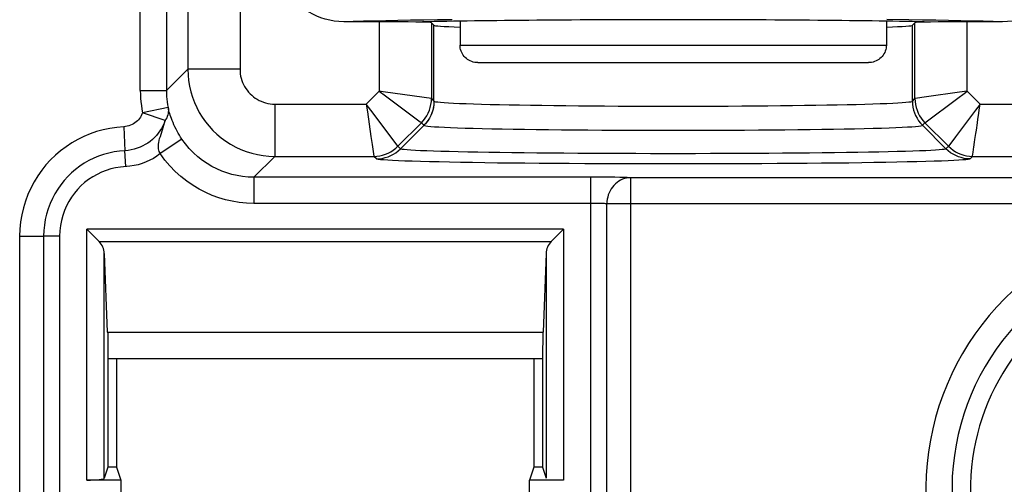
# Model space of a CAD drawing. Units: millimetres. Extents: x 19.8 to 102.5, y 20.3 to 103.
# Drawn here: x 32.6 to 44, y 32.3 to 37.6 of the extents above; entities that cross this region are included whole.
import ezdxf

# ---------------------------------------------------------------- set-up
doc = ezdxf.new("R2010")
doc.units = ezdxf.units.MM
doc.header["$LTSCALE"] = 16.335
for name, color, linetype in [('ASSI', 7, 'CONTINUOUS'), ('DRAFT', 7, 'CONTINUOUS'), ('RACCORDO', 7, 'CONTINUOUS')]:
    doc.layers.add(name, color=color, linetype=linetype)

msp = doc.modelspace()

# ---------------------------------------------------------------- linework, layer by layer
at = {"layer": 'ASSI', "color": 250, "linetype": 'CONTINUOUS'}
for p, q in [((34.573, 44.862), (34.573, 37.041)), ((35.173, 44.572), (35.173, 37.041)), ((34.027, 36.796), (34.027, 38.91)), ((34.327, 38.589), (34.327, 36.796)), ((36.773, 37.586), (36.773, 36.79)), ((37.373, 37.576), (37.373, 36.704)), ((42.86, 37.608), (42.607, 37.611)), ((43.019, 37.606), (42.86, 37.608)), ((42.931, 36.704), (42.931, 37.576)), ((43.531, 36.79), (43.531, 37.586)), ((34.327, 36.796), (34.573, 37.041)), ((35.173, 37.041), (34.573, 37.041)), ((34.027, 36.796), (34.327, 36.796)), ((36.624, 36.641), (36.773, 36.79)), ((36.818, 36.783), (36.773, 36.79)), ((37.179, 36.732), (36.818, 36.783)), ((43.531, 36.79), (43.68, 36.641)), ((37.373, 36.704), (37.179, 36.732)), ((37.373, 36.704), (37.402, 36.675)), ((37.402, 36.675), (37.402, 36.675)), ((42.902, 36.675), (42.931, 36.704)), ((42.933, 36.704), (42.931, 36.704)), ((43.065, 36.723), (42.933, 36.704)), ((43.046, 36.427), (43.424, 36.71)), ((34.346, 36.601), (34.052, 36.542)), ((35.573, 36.641), (35.573, 36.041)), ((35.573, 36.641), (36.624, 36.641)), ((37.395, 36.598), (37.389, 36.573)), ((37.399, 36.623), (37.394, 36.598)), ((43.68, 36.641), (47.124, 36.641)), ((34.312, 36.452), (34.052, 36.542)), ((36.988, 36.156), (36.704, 36.535)), ((37.35, 36.479), (37.336, 36.457)), ((37.362, 36.501), (37.35, 36.479)), ((37.381, 36.549), (37.372, 36.525)), ((33.836, 36.381), (33.85, 36.106)), ((36.988, 36.156), (37.258, 36.427)), ((37.017, 36.127), (37.287, 36.397)), ((37.258, 36.427), (37.287, 36.398)), ((37.287, 36.398), (37.287, 36.397)), ((43.017, 36.398), (43.046, 36.427)), ((43.287, 36.127), (43.017, 36.398)), ((43.046, 36.427), (43.316, 36.156)), ((43.455, 36.342), (43.398, 36.265)), ((43.631, 36.305), (43.637, 36.343)), ((34.505, 36.24), (34.256, 36.072)), ((36.678, 36.269), (36.691, 36.175)), ((33.859, 35.923), (33.85, 36.106)), ((36.691, 36.175), (36.71, 36.044)), ((37.017, 36.127), (36.988, 36.156)), ((43.316, 36.156), (43.287, 36.127)), ((35.332, 35.801), (35.573, 36.041)), ((35.573, 36.041), (36.711, 36.041)), ((36.71, 36.044), (36.711, 36.041)), ((36.74, 36.012), (36.711, 36.041)), ((43.593, 36.041), (43.565, 36.012)), ((43.593, 36.041), (43.594, 36.044)), ((43.593, 36.041), (47.211, 36.041)), ((35.332, 35.801), (35.332, 35.501)), ((39.284, 35.801), (35.332, 35.801)), ((39.206, 31.167), (39.206, 35.801)), ((39.387, 35.8), (39.284, 35.801)), ((39.48, 35.8), (39.387, 35.8)), ((39.54, 35.799), (39.48, 35.8)), ((45.107, 35.796), (39.664, 35.796)), ((39.664, 31.167), (39.664, 35.796)), ((39.222, 35.501), (35.332, 35.501)), ((39.252, 35.501), (39.222, 35.501)), ((39.278, 35.5), (39.252, 35.501)), ((45.407, 35.496), (39.389, 35.496)), ((39.389, 31.167), (39.389, 35.496)), ((33.413, 32.323), (33.413, 35.203)), ((38.891, 35.203), (33.413, 35.203)), ((38.891, 35.203), (38.891, 32.323)), ((32.64, 35.124), (32.64, 31.167)), ((32.64, 35.124), (32.915, 35.124)), ((32.915, 35.124), (32.915, 31.167)), ((33.099, 35.124), (32.915, 35.124)), ((33.099, 35.124), (33.099, 31.167)), ((33.555, 35.062), (38.749, 35.062)), ((33.613, 32.344), (33.613, 34.927)), ((38.691, 34.927), (38.691, 32.344))]:
    msp.add_line(p, q, dxfattribs=at)
at = {"layer": 'ASSI', "color": 7, "linetype": 'CONTINUOUS'}
for p, q in [((36.773, 37.586), (36.365, 37.586)), ((37.373, 37.576), (37.402, 37.547)), ((42.931, 37.576), (42.902, 37.547)), ((43.939, 37.586), (43.531, 37.586)), ((37.402, 36.675), (37.402, 37.547)), ((42.902, 36.675), (42.902, 37.547)), ((33.432, 35.184), (33.413, 35.203)), ((38.872, 35.184), (38.891, 35.203)), ((33.543, 35.074), (33.432, 35.184)), ((38.761, 35.074), (38.872, 35.184)), ((33.555, 35.062), (33.543, 35.074)), ((38.749, 35.062), (38.761, 35.074)), ((33.613, 34.927), (33.645, 34.02)), ((38.691, 34.927), (38.659, 34.02)), ((33.645, 34.02), (38.659, 34.02)), ((33.653, 34.02), (33.655, 33.72)), ((38.652, 34.02), (38.649, 33.72)), ((33.655, 33.72), (33.655, 32.47)), ((33.655, 33.72), (38.649, 33.72)), ((33.753, 33.72), (33.753, 32.47)), ((38.551, 33.72), (38.551, 32.47)), ((38.649, 33.72), (38.649, 32.47)), ((33.655, 32.47), (33.613, 32.344)), ((33.753, 32.47), (33.655, 32.47)), ((33.753, 32.47), (33.802, 32.323)), ((38.551, 32.47), (38.502, 32.323)), ((38.649, 32.47), (38.551, 32.47)), ((38.649, 32.47), (38.691, 32.344)), ((33.802, 32.323), (33.413, 32.323)), ((33.802, 32.323), (33.802, 31.277)), ((38.891, 32.323), (38.502, 32.323)), ((38.502, 31.277), (38.502, 32.323))]:
    msp.add_line(p, q, dxfattribs=at)
for points in [[(36.365, 37.586), (36.31, 37.588), (36.256, 37.594), (36.204, 37.603), (36.152, 37.615), (36.102, 37.632), (36.055, 37.651), (36.01, 37.673), (35.967, 37.697), (35.927, 37.725), (35.89, 37.754), (35.856, 37.785), (35.825, 37.819), (35.796, 37.855), (35.77, 37.893), (35.748, 37.933), (35.729, 37.973), (35.714, 38.015), (35.702, 38.057), (35.693, 38.098), (35.688, 38.14), (35.687, 38.182)], [(44.617, 38.182), (44.616, 38.14), (44.611, 38.098), (44.602, 38.057), (44.591, 38.015), (44.575, 37.973), (44.556, 37.933), (44.534, 37.893), (44.508, 37.855), (44.479, 37.819), (44.448, 37.785), (44.414, 37.754), (44.377, 37.725), (44.337, 37.697), (44.294, 37.673), (44.249, 37.651), (44.202, 37.632), (44.152, 37.615), (44.101, 37.603), (44.048, 37.594), (43.994, 37.588), (43.939, 37.586)]]:
    msp.add_lwpolyline(points, dxfattribs=at)
at = {"layer": 'ASSI', "color": 250, "linetype": 'CONTINUOUS'}
for points in [[(37.285, 37.606), (37.133, 37.603), (36.987, 37.601), (36.848, 37.598), (36.716, 37.595), (36.591, 37.592), (36.474, 37.589), (36.365, 37.586)], [(37.61, 37.61), (37.444, 37.608), (37.285, 37.606)], [(43.939, 37.586), (43.83, 37.589), (43.714, 37.592), (43.59, 37.595), (43.458, 37.598), (43.318, 37.601), (43.172, 37.603), (43.019, 37.606)], [(34.573, 37.041), (34.575, 36.975), (34.581, 36.91), (34.592, 36.846), (34.607, 36.782), (34.626, 36.721), (34.648, 36.66), (34.675, 36.601), (34.705, 36.544), (34.739, 36.489), (34.777, 36.436), (34.817, 36.386), (34.861, 36.339), (34.908, 36.294), (34.958, 36.253), (35.01, 36.215), (35.065, 36.18), (35.123, 36.148), (35.182, 36.121), (35.244, 36.097), (35.308, 36.077), (35.372, 36.061), (35.438, 36.05), (35.505, 36.044), (35.573, 36.041)], [(35.173, 37.041), (35.174, 37.015), (35.176, 36.988), (35.18, 36.963), (35.186, 36.938), (35.194, 36.913), (35.203, 36.889), (35.213, 36.865), (35.226, 36.842), (35.239, 36.82), (35.254, 36.799), (35.271, 36.779), (35.288, 36.76), (35.307, 36.742), (35.327, 36.726), (35.348, 36.71), (35.37, 36.697), (35.393, 36.684), (35.416, 36.673), (35.441, 36.663), (35.467, 36.655), (35.493, 36.649), (35.519, 36.645), (35.546, 36.642), (35.573, 36.641)], [(34.027, 36.796), (34.028, 36.752), (34.03, 36.71), (34.034, 36.667), (34.039, 36.625), (34.045, 36.584), (34.052, 36.542)], [(34.327, 36.796), (34.328, 36.763), (34.329, 36.73), (34.332, 36.697), (34.336, 36.665), (34.341, 36.633), (34.346, 36.601)], [(36.773, 36.79), (36.845, 36.736), (37.244, 36.437)], [(43.531, 36.79), (43.442, 36.777), (43.065, 36.723)], [(43.424, 36.71), (43.495, 36.763), (43.531, 36.79)], [(37.258, 36.427), (37.281, 36.452), (37.302, 36.479), (37.32, 36.508), (37.336, 36.538), (37.349, 36.57), (37.36, 36.602), (37.367, 36.636), (37.372, 36.67), (37.373, 36.704)], [(37.402, 36.675), (37.401, 36.649), (37.399, 36.623)], [(37.402, 36.675), (37.407, 36.671), (37.421, 36.668), (37.445, 36.665), (37.477, 36.662), (37.519, 36.658), (37.569, 36.655), (37.628, 36.652), (37.696, 36.649), (37.772, 36.646), (37.856, 36.643), (37.948, 36.641), (38.047, 36.638), (38.154, 36.636), (38.267, 36.633), (38.386, 36.631), (38.512, 36.629), (38.643, 36.627), (38.779, 36.625), (38.919, 36.624), (39.064, 36.622), (39.213, 36.621), (39.364, 36.62), (39.519, 36.619), (39.675, 36.619), (39.833, 36.618), (39.992, 36.618), (40.152, 36.618), (40.312, 36.618), (40.471, 36.618), (40.629, 36.619), (40.785, 36.619), (40.94, 36.62), (41.091, 36.621), (41.24, 36.622), (41.385, 36.624), (41.525, 36.625), (41.662, 36.627), (41.792, 36.629), (41.918, 36.631), (42.037, 36.633), (42.15, 36.636), (42.257, 36.638), (42.356, 36.641), (42.448, 36.643), (42.532, 36.646), (42.608, 36.649), (42.676, 36.652), (42.735, 36.655), (42.785, 36.658), (42.827, 36.662), (42.859, 36.665), (42.883, 36.668), (42.897, 36.671), (42.902, 36.675)], [(42.902, 36.675), (42.904, 36.641), (42.908, 36.607), (42.915, 36.573), (42.926, 36.541), (42.939, 36.509), (42.955, 36.479), (42.973, 36.45), (42.994, 36.423), (43.017, 36.398)], [(42.931, 36.704), (42.933, 36.67), (42.937, 36.636), (42.944, 36.602), (42.955, 36.57), (42.968, 36.538), (42.984, 36.508), (43.002, 36.479), (43.023, 36.452), (43.046, 36.427)], [(34.346, 36.601), (34.349, 36.584), (34.349, 36.568), (34.348, 36.551), (34.346, 36.534), (34.342, 36.517), (34.337, 36.5), (34.33, 36.484), (34.322, 36.468), (34.312, 36.452)], [(34.505, 36.24), (34.49, 36.262), (34.476, 36.284), (34.463, 36.307), (34.45, 36.33), (34.437, 36.354), (34.425, 36.379), (34.413, 36.403), (34.403, 36.428), (34.393, 36.452), (34.384, 36.474), (34.377, 36.495), (34.37, 36.515), (34.365, 36.533), (34.36, 36.549), (34.356, 36.564), (34.352, 36.578), (34.349, 36.59), (34.346, 36.601)], [(36.704, 36.535), (36.651, 36.605), (36.624, 36.641)], [(36.624, 36.641), (36.637, 36.553), (36.678, 36.269)], [(37.389, 36.573), (37.381, 36.549), (37.372, 36.525)], [(43.68, 36.641), (43.626, 36.57), (43.455, 36.342)], [(43.661, 36.509), (43.673, 36.597), (43.68, 36.641)], [(34.052, 36.542), (34.045, 36.525), (34.037, 36.508), (34.028, 36.492), (34.017, 36.477), (34.005, 36.462), (33.993, 36.449), (33.979, 36.436), (33.964, 36.425), (33.948, 36.415), (33.932, 36.406), (33.914, 36.398), (33.896, 36.391), (33.877, 36.386), (33.857, 36.383), (33.836, 36.381)], [(34.312, 36.452), (34.3, 36.421), (34.286, 36.391), (34.27, 36.362), (34.253, 36.333), (34.233, 36.306), (34.212, 36.281), (34.189, 36.257), (34.165, 36.234), (34.14, 36.213), (34.113, 36.193), (34.084, 36.176), (34.055, 36.16), (34.024, 36.146), (33.992, 36.133), (33.958, 36.123), (33.923, 36.115), (33.887, 36.109), (33.85, 36.106)], [(34.282, 36.347), (34.291, 36.374), (34.298, 36.4), (34.305, 36.426), (34.312, 36.452)], [(37.336, 36.457), (37.321, 36.436), (37.305, 36.416), (37.287, 36.398)], [(37.372, 36.525), (37.362, 36.501), (37.349, 36.479)], [(43.637, 36.343), (43.648, 36.424), (43.654, 36.466), (43.661, 36.509)], [(33.836, 36.381), (33.755, 36.374), (33.676, 36.362), (33.599, 36.346), (33.523, 36.325), (33.449, 36.299), (33.377, 36.269), (33.307, 36.234), (33.239, 36.195), (33.173, 36.152), (33.111, 36.105), (33.051, 36.054), (32.995, 35.999), (32.942, 35.942), (32.893, 35.881), (32.848, 35.817), (32.806, 35.749), (32.769, 35.677), (32.735, 35.604), (32.707, 35.527), (32.683, 35.448), (32.664, 35.368), (32.651, 35.288), (32.643, 35.206), (32.64, 35.124)], [(34.256, 36.072), (34.25, 36.084), (34.245, 36.097), (34.241, 36.111), (34.237, 36.126), (34.235, 36.143), (34.235, 36.16), (34.236, 36.18), (34.239, 36.201), (34.243, 36.222), (34.249, 36.246), (34.257, 36.27), (34.265, 36.295), (34.282, 36.347)], [(37.244, 36.437), (37.251, 36.432), (37.258, 36.427)], [(37.287, 36.398), (37.292, 36.394), (37.307, 36.391), (37.331, 36.388), (37.365, 36.384), (37.408, 36.381), (37.46, 36.378), (37.522, 36.375), (37.592, 36.372), (37.671, 36.369), (37.759, 36.366), (37.854, 36.363), (37.958, 36.361), (38.069, 36.358), (38.186, 36.356), (38.311, 36.354), (38.442, 36.352), (38.578, 36.35), (38.72, 36.348), (38.867, 36.346), (39.018, 36.345), (39.172, 36.344), (39.331, 36.343), (39.491, 36.342), (39.655, 36.341), (39.819, 36.341), (39.985, 36.34), (40.152, 36.34), (40.318, 36.34), (40.484, 36.341), (40.649, 36.341), (40.812, 36.342), (40.973, 36.343), (41.131, 36.344), (41.286, 36.345), (41.437, 36.346), (41.584, 36.348), (41.726, 36.35), (41.862, 36.352), (41.993, 36.354), (42.117, 36.356), (42.235, 36.358), (42.346, 36.361), (42.449, 36.363), (42.545, 36.366), (42.633, 36.369), (42.712, 36.372), (42.782, 36.375), (42.844, 36.378), (42.896, 36.381), (42.939, 36.384), (42.973, 36.388), (42.997, 36.391), (43.012, 36.394), (43.017, 36.398)], [(35.332, 35.801), (35.267, 35.803), (35.203, 35.809), (35.141, 35.819), (35.08, 35.833), (35.021, 35.851), (34.963, 35.872), (34.906, 35.897), (34.849, 35.925), (34.794, 35.958), (34.74, 35.995), (34.687, 36.037), (34.637, 36.082), (34.59, 36.131), (34.546, 36.184), (34.505, 36.24)], [(43.398, 36.265), (43.322, 36.163), (43.316, 36.156)], [(43.609, 36.148), (43.617, 36.204), (43.621, 36.236), (43.631, 36.305)], [(33.85, 36.106), (33.787, 36.101), (33.725, 36.092), (33.665, 36.079), (33.605, 36.062), (33.547, 36.042), (33.491, 36.019), (33.436, 35.992), (33.383, 35.961), (33.332, 35.927), (33.283, 35.891), (33.236, 35.851), (33.192, 35.808), (33.151, 35.763), (33.113, 35.715), (33.078, 35.665), (33.045, 35.612), (33.016, 35.557), (32.99, 35.499), (32.967, 35.439), (32.949, 35.378), (32.934, 35.315), (32.924, 35.252), (32.917, 35.188), (32.915, 35.124)], [(36.711, 36.041), (36.745, 36.043), (36.779, 36.047), (36.812, 36.055), (36.845, 36.065), (36.876, 36.078), (36.907, 36.094), (36.935, 36.112), (36.963, 36.133), (36.988, 36.156)], [(36.74, 36.012), (36.774, 36.014), (36.808, 36.018), (36.841, 36.026), (36.874, 36.036), (36.905, 36.049), (36.936, 36.065), (36.964, 36.083), (36.992, 36.104), (37.017, 36.127)], [(43.287, 36.127), (43.282, 36.124), (43.268, 36.121), (43.244, 36.118), (43.21, 36.115), (43.167, 36.112), (43.115, 36.109), (43.055, 36.106), (42.985, 36.103), (42.907, 36.1), (42.821, 36.098), (42.726, 36.095), (42.623, 36.093), (42.514, 36.09), (42.397, 36.088), (42.273, 36.086), (42.143, 36.084), (42.006, 36.082), (41.864, 36.08), (41.717, 36.079), (41.566, 36.077), (41.41, 36.076), (41.25, 36.075), (41.086, 36.074), (40.92, 36.073), (40.752, 36.072), (40.582, 36.072), (40.41, 36.071), (40.238, 36.071), (40.066, 36.071), (39.893, 36.071), (39.722, 36.072), (39.552, 36.072), (39.383, 36.073), (39.217, 36.074), (39.054, 36.075), (38.894, 36.076), (38.738, 36.077), (38.586, 36.079), (38.439, 36.08), (38.298, 36.082), (38.161, 36.084), (38.031, 36.086), (37.907, 36.088), (37.79, 36.09), (37.68, 36.093), (37.578, 36.095), (37.483, 36.098), (37.397, 36.1), (37.319, 36.103), (37.249, 36.106), (37.189, 36.109), (37.137, 36.112), (37.094, 36.115), (37.06, 36.118), (37.036, 36.121), (37.022, 36.124), (37.017, 36.127)], [(43.564, 36.012), (43.53, 36.014), (43.496, 36.018), (43.463, 36.026), (43.43, 36.036), (43.399, 36.049), (43.369, 36.065), (43.34, 36.083), (43.313, 36.104), (43.287, 36.127)], [(43.316, 36.156), (43.342, 36.133), (43.369, 36.112), (43.398, 36.094), (43.428, 36.078), (43.459, 36.065), (43.492, 36.055), (43.525, 36.047), (43.559, 36.043), (43.593, 36.041)], [(43.6, 36.085), (43.605, 36.124), (43.609, 36.148)], [(34.256, 36.072), (34.218, 36.043), (34.178, 36.018), (34.137, 35.996), (34.093, 35.976), (34.049, 35.959), (34.003, 35.945), (33.956, 35.935), (33.908, 35.927), (33.8, 35.918)], [(35.332, 35.501), (35.247, 35.504), (35.164, 35.512), (35.083, 35.525), (35.005, 35.543), (34.928, 35.565), (34.852, 35.593), (34.778, 35.625), (34.704, 35.663), (34.633, 35.705), (34.562, 35.754), (34.494, 35.808), (34.429, 35.867), (34.368, 35.93), (34.31, 35.998), (34.256, 36.072)], [(43.565, 36.012), (43.559, 36.009), (43.543, 36.006), (43.517, 36.002), (43.48, 35.999), (43.434, 35.996), (43.378, 35.993), (43.311, 35.99), (43.236, 35.987), (43.151, 35.984), (43.057, 35.981), (42.953, 35.978), (42.842, 35.976), (42.723, 35.973), (42.595, 35.971), (42.46, 35.969), (42.319, 35.966), (42.17, 35.964), (42.016, 35.962), (41.856, 35.961), (41.69, 35.959), (41.521, 35.958), (41.347, 35.957), (41.169, 35.956), (40.988, 35.955), (40.805, 35.954), (40.62, 35.953), (40.433, 35.953), (40.246, 35.953), (40.058, 35.953), (39.871, 35.953), (39.684, 35.953), (39.499, 35.954), (39.315, 35.955), (39.135, 35.956), (38.957, 35.957), (38.783, 35.958), (38.613, 35.959), (38.448, 35.961), (38.288, 35.962), (38.134, 35.964), (37.985, 35.966), (37.844, 35.969), (37.709, 35.971), (37.581, 35.973), (37.462, 35.976), (37.35, 35.978), (37.247, 35.981), (37.153, 35.984), (37.068, 35.987), (36.993, 35.99), (36.927, 35.993), (36.87, 35.996), (36.823, 35.999), (36.787, 36.002), (36.761, 36.006), (36.745, 36.009), (36.74, 36.012)], [(43.594, 36.044), (43.598, 36.07), (43.6, 36.085)], [(33.8, 35.918), (33.743, 35.908), (33.687, 35.896), (33.633, 35.879), (33.58, 35.858), (33.529, 35.834), (33.48, 35.806), (33.432, 35.774), (33.387, 35.739), (33.345, 35.702), (33.306, 35.661), (33.269, 35.618), (33.236, 35.572), (33.205, 35.523), (33.178, 35.472), (33.155, 35.419), (33.135, 35.362), (33.119, 35.305), (33.108, 35.246), (33.101, 35.186), (33.099, 35.124)], [(39.664, 35.796), (39.64, 35.794), (39.616, 35.791), (39.593, 35.785), (39.57, 35.777), (39.548, 35.767), (39.527, 35.755), (39.507, 35.741), (39.488, 35.725), (39.47, 35.707), (39.454, 35.688), (39.439, 35.667), (39.426, 35.645), (39.415, 35.622), (39.406, 35.597), (39.399, 35.573), (39.393, 35.548), (39.39, 35.522), (39.389, 35.496)], [(39.664, 35.796), (39.644, 35.796), (39.621, 35.797), (39.597, 35.798), (39.54, 35.799)], [(39.389, 35.496), (39.381, 35.496), (39.372, 35.497), (39.362, 35.498), (39.351, 35.498), (39.339, 35.499), (39.327, 35.499), (39.315, 35.5), (39.303, 35.5), (39.278, 35.5)]]:
    msp.add_lwpolyline(points, dxfattribs=at)
for radius, start, end in [(3.095, 109.7308, 70.2692), (2.795, 109.7308, 70.2692), (2.582, 106.7715, 309.6479)]:
    msp.add_arc((46.152, 32.22), radius, start, end, dxfattribs=at)
at = {"layer": 'ASSI', "color": 7, "linetype": 'CONTINUOUS'}
for centre, major_axis, ratio, start_param, end_param in [((36.773, 37.576), (0.6, 0), 0.017455, 6.300639, 7.853982), ((40.152, 37.547), (3.6, 0), 0.017455, 6.894766, 8.813198), ((43.531, 37.576), (0.6, 0), 0.017455, 1.570796, 3.124139), ((40.152, 37.547), (2.75, 0), 0.017455, 3.141593, 3.613118), ((40.152, 37.547), (2.75, 0), 0.017455, 5.81166, 6.283185), ((33.413, 34.92), (0, 0.2), 1, -1.53589, -0.785398), ((38.891, 34.92), (0, 0.2), 1, 0.785398, 1.53589), ((33.413, 32.344), (0.2, 0), 0.105104, -1.570796, -0.034907)]:
    msp.add_ellipse(centre, major_axis=major_axis, ratio=ratio, start_param=start_param, end_param=end_param, dxfattribs=at)
at = {"layer": 'DRAFT', "color": 7, "linetype": 'CONTINUOUS'}
for p, q in [((33.645, 34.02), (38.659, 34.02)), ((33.653, 34.02), (33.655, 33.72)), ((38.652, 34.02), (38.649, 33.72)), ((33.655, 33.72), (33.655, 32.47)), ((33.655, 33.72), (38.649, 33.72)), ((33.753, 33.72), (33.753, 32.47)), ((38.551, 33.72), (38.551, 32.47)), ((38.649, 33.72), (38.649, 32.47)), ((33.753, 32.47), (33.655, 32.47)), ((33.753, 32.47), (33.802, 32.323)), ((38.551, 32.47), (38.502, 32.323)), ((38.649, 32.47), (38.551, 32.47))]:
    msp.add_line(p, q, dxfattribs=at)
for start_param, end_param in [(3.141593, 3.613118), (5.81166, 6.283185)]:
    msp.add_ellipse((40.152, 37.547), major_axis=(2.75, 0), ratio=0.017455, start_param=start_param, end_param=end_param, dxfattribs=at)
at = {"layer": 'RACCORDO', "color": 250, "linetype": 'CONTINUOUS'}
for p, q in [((34.573, 44.862), (34.573, 37.041)), ((35.173, 44.572), (35.173, 37.041)), ((34.027, 36.796), (34.027, 38.91)), ((34.327, 38.589), (34.327, 36.796)), ((36.773, 37.586), (36.773, 36.79)), ((37.373, 37.576), (37.373, 36.704)), ((42.86, 37.608), (42.607, 37.611)), ((43.019, 37.606), (42.86, 37.608)), ((42.931, 36.704), (42.931, 37.576)), ((43.531, 36.79), (43.531, 37.586)), ((37.703, 37.317), (42.602, 37.317)), ((34.327, 36.796), (34.573, 37.041)), ((35.173, 37.041), (34.573, 37.041)), ((34.027, 36.796), (34.327, 36.796)), ((36.624, 36.641), (36.773, 36.79)), ((36.818, 36.783), (36.773, 36.79)), ((37.179, 36.732), (36.818, 36.783)), ((43.531, 36.79), (43.68, 36.641)), ((37.373, 36.704), (37.179, 36.732)), ((37.373, 36.704), (37.402, 36.675)), ((37.402, 36.675), (37.402, 36.675)), ((42.902, 36.675), (42.931, 36.704)), ((42.933, 36.704), (42.931, 36.704)), ((43.065, 36.723), (42.933, 36.704)), ((43.046, 36.427), (43.424, 36.71)), ((34.346, 36.601), (34.052, 36.542)), ((35.573, 36.641), (35.573, 36.041)), ((35.573, 36.641), (36.624, 36.641)), ((37.389, 36.573), (37.378, 36.54)), ((37.396, 36.607), (37.389, 36.573)), ((43.68, 36.641), (47.124, 36.641)), ((34.312, 36.452), (34.052, 36.542)), ((36.988, 36.156), (36.704, 36.535)), ((37.35, 36.479), (37.331, 36.45)), ((37.365, 36.509), (37.349, 36.479)), ((37.365, 36.509), (37.35, 36.479)), ((37.378, 36.541), (37.365, 36.509)), ((33.836, 36.381), (33.85, 36.106)), ((36.988, 36.156), (37.258, 36.427)), ((37.017, 36.127), (37.287, 36.397)), ((37.258, 36.427), (37.287, 36.398)), ((37.287, 36.398), (37.287, 36.397)), ((43.017, 36.398), (43.046, 36.427)), ((43.287, 36.127), (43.017, 36.398)), ((43.046, 36.427), (43.316, 36.156)), ((43.455, 36.342), (43.398, 36.265)), ((43.631, 36.305), (43.637, 36.343)), ((34.505, 36.24), (34.256, 36.072)), ((36.678, 36.269), (36.691, 36.175)), ((33.859, 35.923), (33.85, 36.106)), ((36.691, 36.175), (36.71, 36.044)), ((37.017, 36.127), (36.988, 36.156)), ((43.316, 36.156), (43.287, 36.127)), ((35.332, 35.801), (35.573, 36.041)), ((35.573, 36.041), (36.711, 36.041)), ((36.71, 36.044), (36.711, 36.041)), ((36.74, 36.012), (36.711, 36.041)), ((43.593, 36.041), (43.565, 36.012)), ((43.593, 36.041), (43.594, 36.044)), ((43.593, 36.041), (47.211, 36.041)), ((35.332, 35.801), (35.332, 35.501)), ((39.284, 35.801), (35.332, 35.801)), ((39.206, 31.167), (39.206, 35.801)), ((39.387, 35.8), (39.284, 35.801)), ((39.48, 35.8), (39.387, 35.8)), ((39.54, 35.799), (39.48, 35.8)), ((45.107, 35.796), (39.664, 35.796)), ((39.664, 31.167), (39.664, 35.796)), ((39.222, 35.501), (35.332, 35.501)), ((39.252, 35.501), (39.222, 35.501)), ((39.278, 35.5), (39.252, 35.501)), ((45.407, 35.496), (39.389, 35.496)), ((39.389, 31.167), (39.389, 35.496)), ((33.413, 32.323), (33.413, 35.203)), ((38.891, 35.203), (33.413, 35.203)), ((38.891, 35.203), (38.891, 32.323)), ((32.64, 35.124), (32.64, 31.167)), ((32.64, 35.124), (32.915, 35.124)), ((32.915, 35.124), (32.915, 31.167)), ((33.099, 35.124), (32.915, 35.124)), ((33.099, 35.124), (33.099, 31.167)), ((33.555, 35.062), (38.749, 35.062)), ((33.613, 32.344), (33.613, 34.927)), ((38.691, 34.927), (38.691, 32.344))]:
    msp.add_line(p, q, dxfattribs=at)
at = {"layer": 'RACCORDO', "color": 7, "linetype": 'CONTINUOUS'}
for p, q in [((36.773, 37.586), (36.365, 37.586)), ((37.373, 37.576), (37.402, 37.547)), ((37.703, 37.593), (37.703, 37.317)), ((42.602, 37.593), (42.602, 37.317)), ((42.931, 37.576), (42.902, 37.547)), ((43.939, 37.586), (43.531, 37.586)), ((37.402, 36.675), (37.402, 37.547)), ((42.902, 36.675), (42.902, 37.547)), ((37.703, 37.3), (37.703, 37.317)), ((42.602, 37.317), (42.601, 37.3)), ((37.907, 37.117), (37.889, 37.118)), ((37.907, 37.117), (42.397, 37.117)), ((42.415, 37.118), (42.397, 37.117)), ((33.432, 35.184), (33.413, 35.203)), ((38.872, 35.184), (38.891, 35.203)), ((33.543, 35.074), (33.432, 35.184)), ((38.761, 35.074), (38.872, 35.184)), ((33.555, 35.062), (33.543, 35.074)), ((38.749, 35.062), (38.761, 35.074)), ((33.613, 34.927), (33.645, 34.02)), ((38.691, 34.927), (38.659, 34.02)), ((33.655, 32.47), (33.613, 32.344)), ((38.649, 32.47), (38.691, 32.344)), ((33.802, 32.323), (33.413, 32.323)), ((33.802, 32.323), (33.802, 31.277)), ((38.891, 32.323), (38.502, 32.323)), ((38.502, 31.277), (38.502, 32.323))]:
    msp.add_line(p, q, dxfattribs=at)
for points in [[(36.365, 37.586), (36.31, 37.588), (36.256, 37.594), (36.204, 37.603), (36.152, 37.615), (36.102, 37.632), (36.055, 37.651), (36.01, 37.673), (35.967, 37.697), (35.927, 37.725), (35.89, 37.754), (35.856, 37.785), (35.825, 37.819), (35.796, 37.855), (35.77, 37.893), (35.748, 37.933), (35.729, 37.973), (35.714, 38.015), (35.702, 38.057), (35.693, 38.098), (35.688, 38.14), (35.687, 38.182)], [(44.617, 38.182), (44.616, 38.14), (44.611, 38.098), (44.602, 38.057), (44.591, 38.015), (44.575, 37.973), (44.556, 37.933), (44.534, 37.893), (44.508, 37.855), (44.479, 37.819), (44.448, 37.785), (44.414, 37.754), (44.377, 37.725), (44.337, 37.697), (44.294, 37.673), (44.249, 37.651), (44.202, 37.632), (44.152, 37.615), (44.101, 37.603), (44.048, 37.594), (43.994, 37.588), (43.939, 37.586)], [(37.889, 37.118), (37.872, 37.12), (37.854, 37.124), (37.837, 37.129), (37.82, 37.136), (37.804, 37.144), (37.789, 37.154), (37.775, 37.164), (37.762, 37.176), (37.75, 37.189), (37.739, 37.203), (37.73, 37.218), (37.721, 37.233), (37.715, 37.25), (37.709, 37.266), (37.705, 37.283), (37.703, 37.3)], [(42.601, 37.3), (42.599, 37.283), (42.595, 37.266), (42.59, 37.25), (42.583, 37.233), (42.575, 37.218), (42.565, 37.203), (42.554, 37.189), (42.542, 37.176), (42.529, 37.164), (42.515, 37.154), (42.5, 37.144), (42.484, 37.136), (42.467, 37.129), (42.45, 37.124), (42.433, 37.12), (42.415, 37.118)]]:
    msp.add_lwpolyline(points, dxfattribs=at)
at = {"layer": 'RACCORDO', "color": 250, "linetype": 'CONTINUOUS'}
for points in [[(37.285, 37.606), (37.133, 37.603), (36.987, 37.601), (36.848, 37.598), (36.716, 37.595), (36.591, 37.592), (36.474, 37.589), (36.365, 37.586)], [(37.61, 37.61), (37.444, 37.608), (37.285, 37.606)], [(43.939, 37.586), (43.83, 37.589), (43.714, 37.592), (43.59, 37.595), (43.458, 37.598), (43.318, 37.601), (43.172, 37.603), (43.019, 37.606)], [(34.573, 37.041), (34.575, 36.975), (34.581, 36.91), (34.592, 36.846), (34.607, 36.782), (34.626, 36.721), (34.648, 36.66), (34.675, 36.601), (34.705, 36.544), (34.739, 36.489), (34.777, 36.436), (34.817, 36.386), (34.861, 36.339), (34.908, 36.294), (34.958, 36.253), (35.01, 36.215), (35.065, 36.18), (35.123, 36.148), (35.182, 36.121), (35.244, 36.097), (35.308, 36.077), (35.372, 36.061), (35.438, 36.05), (35.505, 36.044), (35.573, 36.041)], [(35.173, 37.041), (35.174, 37.015), (35.176, 36.988), (35.18, 36.963), (35.186, 36.938), (35.194, 36.913), (35.203, 36.889), (35.213, 36.865), (35.226, 36.842), (35.239, 36.82), (35.254, 36.799), (35.271, 36.779), (35.288, 36.76), (35.307, 36.742), (35.327, 36.726), (35.348, 36.71), (35.37, 36.697), (35.393, 36.684), (35.416, 36.673), (35.441, 36.663), (35.467, 36.655), (35.493, 36.649), (35.519, 36.645), (35.546, 36.642), (35.573, 36.641)], [(34.027, 36.796), (34.028, 36.752), (34.03, 36.71), (34.034, 36.667), (34.039, 36.625), (34.045, 36.584), (34.052, 36.542)], [(34.327, 36.796), (34.328, 36.763), (34.329, 36.73), (34.332, 36.697), (34.336, 36.665), (34.341, 36.633), (34.346, 36.601)], [(36.773, 36.79), (36.845, 36.736), (37.244, 36.437)], [(43.531, 36.79), (43.442, 36.777), (43.065, 36.723)], [(43.424, 36.71), (43.495, 36.763), (43.531, 36.79)], [(37.258, 36.427), (37.281, 36.452), (37.302, 36.479), (37.32, 36.508), (37.336, 36.538), (37.349, 36.57), (37.36, 36.602), (37.367, 36.636), (37.372, 36.67), (37.373, 36.704)], [(37.402, 36.675), (37.401, 36.64), (37.396, 36.607)], [(37.402, 36.675), (37.407, 36.671), (37.421, 36.668), (37.445, 36.665), (37.477, 36.662), (37.519, 36.658), (37.569, 36.655), (37.628, 36.652), (37.696, 36.649), (37.772, 36.646), (37.856, 36.643), (37.948, 36.641), (38.047, 36.638), (38.154, 36.636), (38.267, 36.633), (38.386, 36.631), (38.512, 36.629), (38.643, 36.627), (38.779, 36.625), (38.919, 36.624), (39.064, 36.622), (39.213, 36.621), (39.364, 36.62), (39.519, 36.619), (39.675, 36.619), (39.833, 36.618), (39.992, 36.618), (40.152, 36.618), (40.312, 36.618), (40.471, 36.618), (40.629, 36.619), (40.785, 36.619), (40.94, 36.62), (41.091, 36.621), (41.24, 36.622), (41.385, 36.624), (41.525, 36.625), (41.662, 36.627), (41.792, 36.629), (41.918, 36.631), (42.037, 36.633), (42.15, 36.636), (42.257, 36.638), (42.356, 36.641), (42.448, 36.643), (42.532, 36.646), (42.608, 36.649), (42.676, 36.652), (42.735, 36.655), (42.785, 36.658), (42.827, 36.662), (42.859, 36.665), (42.883, 36.668), (42.897, 36.671), (42.902, 36.675)], [(42.902, 36.675), (42.904, 36.641), (42.908, 36.607), (42.915, 36.573), (42.926, 36.541), (42.939, 36.509), (42.955, 36.479), (42.973, 36.45), (42.994, 36.423), (43.017, 36.398)], [(42.931, 36.704), (42.933, 36.67), (42.937, 36.636), (42.944, 36.602), (42.955, 36.57), (42.968, 36.538), (42.984, 36.508), (43.002, 36.479), (43.023, 36.452), (43.046, 36.427)], [(34.346, 36.601), (34.349, 36.584), (34.349, 36.568), (34.348, 36.551), (34.346, 36.534), (34.342, 36.517), (34.337, 36.5), (34.33, 36.484), (34.322, 36.468), (34.312, 36.452)], [(34.505, 36.24), (34.49, 36.262), (34.476, 36.284), (34.463, 36.307), (34.45, 36.33), (34.437, 36.354), (34.425, 36.379), (34.413, 36.403), (34.403, 36.428), (34.393, 36.452), (34.384, 36.474), (34.377, 36.495), (34.37, 36.515), (34.365, 36.533), (34.36, 36.549), (34.356, 36.564), (34.352, 36.578), (34.349, 36.59), (34.346, 36.601)], [(36.704, 36.535), (36.651, 36.605), (36.624, 36.641)], [(36.624, 36.641), (36.637, 36.553), (36.678, 36.269)], [(43.68, 36.641), (43.626, 36.57), (43.455, 36.342)], [(43.661, 36.509), (43.673, 36.597), (43.68, 36.641)], [(34.052, 36.542), (34.045, 36.525), (34.037, 36.508), (34.028, 36.492), (34.017, 36.477), (34.005, 36.462), (33.993, 36.449), (33.979, 36.436), (33.964, 36.425), (33.948, 36.415), (33.932, 36.406), (33.914, 36.398), (33.896, 36.391), (33.877, 36.386), (33.857, 36.383), (33.836, 36.381)], [(34.312, 36.452), (34.3, 36.421), (34.286, 36.391), (34.27, 36.362), (34.253, 36.333), (34.233, 36.306), (34.212, 36.281), (34.189, 36.257), (34.165, 36.234), (34.14, 36.213), (34.113, 36.193), (34.084, 36.176), (34.055, 36.16), (34.024, 36.146), (33.992, 36.133), (33.958, 36.123), (33.923, 36.115), (33.887, 36.109), (33.85, 36.106)], [(34.282, 36.347), (34.291, 36.374), (34.298, 36.4), (34.305, 36.426), (34.312, 36.452)], [(37.331, 36.45), (37.31, 36.423), (37.287, 36.398)], [(43.637, 36.343), (43.648, 36.424), (43.654, 36.466), (43.661, 36.509)], [(33.836, 36.381), (33.755, 36.374), (33.676, 36.362), (33.599, 36.346), (33.523, 36.325), (33.449, 36.299), (33.377, 36.269), (33.307, 36.234), (33.239, 36.195), (33.173, 36.152), (33.111, 36.105), (33.051, 36.054), (32.995, 35.999), (32.942, 35.942), (32.893, 35.881), (32.848, 35.817), (32.806, 35.749), (32.769, 35.677), (32.735, 35.604), (32.707, 35.527), (32.683, 35.448), (32.664, 35.368), (32.651, 35.288), (32.643, 35.206), (32.64, 35.124)], [(34.256, 36.072), (34.25, 36.084), (34.245, 36.097), (34.241, 36.111), (34.237, 36.126), (34.235, 36.143), (34.235, 36.16), (34.236, 36.18), (34.239, 36.201), (34.243, 36.222), (34.249, 36.246), (34.257, 36.27), (34.265, 36.295), (34.282, 36.347)], [(37.244, 36.437), (37.251, 36.432), (37.258, 36.427)], [(37.287, 36.398), (37.292, 36.394), (37.307, 36.391), (37.331, 36.388), (37.365, 36.384), (37.408, 36.381), (37.46, 36.378), (37.522, 36.375), (37.592, 36.372), (37.671, 36.369), (37.759, 36.366), (37.854, 36.363), (37.958, 36.361), (38.069, 36.358), (38.186, 36.356), (38.311, 36.354), (38.442, 36.352), (38.578, 36.35), (38.72, 36.348), (38.867, 36.346), (39.018, 36.345), (39.172, 36.344), (39.331, 36.343), (39.491, 36.342), (39.655, 36.341), (39.819, 36.341), (39.985, 36.34), (40.152, 36.34), (40.318, 36.34), (40.484, 36.341), (40.649, 36.341), (40.812, 36.342), (40.973, 36.343), (41.131, 36.344), (41.286, 36.345), (41.437, 36.346), (41.584, 36.348), (41.726, 36.35), (41.862, 36.352), (41.993, 36.354), (42.117, 36.356), (42.235, 36.358), (42.346, 36.361), (42.449, 36.363), (42.545, 36.366), (42.633, 36.369), (42.712, 36.372), (42.782, 36.375), (42.844, 36.378), (42.896, 36.381), (42.939, 36.384), (42.973, 36.388), (42.997, 36.391), (43.012, 36.394), (43.017, 36.398)], [(35.332, 35.801), (35.267, 35.803), (35.203, 35.809), (35.141, 35.819), (35.08, 35.833), (35.021, 35.851), (34.963, 35.872), (34.906, 35.897), (34.849, 35.925), (34.794, 35.958), (34.74, 35.995), (34.687, 36.037), (34.637, 36.082), (34.59, 36.131), (34.546, 36.184), (34.505, 36.24)], [(43.398, 36.265), (43.322, 36.163), (43.316, 36.156)], [(43.609, 36.148), (43.617, 36.204), (43.621, 36.236), (43.631, 36.305)], [(33.85, 36.106), (33.787, 36.101), (33.725, 36.092), (33.665, 36.079), (33.605, 36.062), (33.547, 36.042), (33.491, 36.019), (33.436, 35.992), (33.383, 35.961), (33.332, 35.927), (33.283, 35.891), (33.236, 35.851), (33.192, 35.808), (33.151, 35.763), (33.113, 35.715), (33.078, 35.665), (33.045, 35.612), (33.016, 35.557), (32.99, 35.499), (32.967, 35.439), (32.949, 35.378), (32.934, 35.315), (32.924, 35.252), (32.917, 35.188), (32.915, 35.124)], [(36.711, 36.041), (36.745, 36.043), (36.779, 36.047), (36.812, 36.055), (36.845, 36.065), (36.876, 36.078), (36.907, 36.094), (36.935, 36.112), (36.963, 36.133), (36.988, 36.156)], [(36.74, 36.012), (36.774, 36.014), (36.808, 36.018), (36.841, 36.026), (36.874, 36.036), (36.905, 36.049), (36.936, 36.065), (36.964, 36.083), (36.992, 36.104), (37.017, 36.127)], [(43.287, 36.127), (43.282, 36.124), (43.268, 36.121), (43.244, 36.118), (43.21, 36.115), (43.167, 36.112), (43.115, 36.109), (43.055, 36.106), (42.985, 36.103), (42.907, 36.1), (42.821, 36.098), (42.726, 36.095), (42.623, 36.093), (42.514, 36.09), (42.397, 36.088), (42.273, 36.086), (42.143, 36.084), (42.006, 36.082), (41.864, 36.08), (41.717, 36.079), (41.566, 36.077), (41.41, 36.076), (41.25, 36.075), (41.086, 36.074), (40.92, 36.073), (40.752, 36.072), (40.582, 36.072), (40.41, 36.071), (40.238, 36.071), (40.066, 36.071), (39.893, 36.071), (39.722, 36.072), (39.552, 36.072), (39.383, 36.073), (39.217, 36.074), (39.054, 36.075), (38.894, 36.076), (38.738, 36.077), (38.586, 36.079), (38.439, 36.08), (38.298, 36.082), (38.161, 36.084), (38.031, 36.086), (37.907, 36.088), (37.79, 36.09), (37.68, 36.093), (37.578, 36.095), (37.483, 36.098), (37.397, 36.1), (37.319, 36.103), (37.249, 36.106), (37.189, 36.109), (37.137, 36.112), (37.094, 36.115), (37.06, 36.118), (37.036, 36.121), (37.022, 36.124), (37.017, 36.127)], [(43.564, 36.012), (43.53, 36.014), (43.496, 36.018), (43.463, 36.026), (43.43, 36.036), (43.399, 36.049), (43.369, 36.065), (43.34, 36.083), (43.313, 36.104), (43.287, 36.127)], [(43.316, 36.156), (43.342, 36.133), (43.369, 36.112), (43.398, 36.094), (43.428, 36.078), (43.459, 36.065), (43.492, 36.055), (43.525, 36.047), (43.559, 36.043), (43.593, 36.041)], [(43.6, 36.085), (43.605, 36.124), (43.609, 36.148)], [(34.256, 36.072), (34.218, 36.043), (34.178, 36.018), (34.137, 35.996), (34.093, 35.976), (34.049, 35.959), (34.003, 35.945), (33.956, 35.935), (33.908, 35.927), (33.8, 35.918)], [(35.332, 35.501), (35.247, 35.504), (35.164, 35.512), (35.083, 35.525), (35.005, 35.543), (34.928, 35.565), (34.852, 35.593), (34.778, 35.625), (34.704, 35.663), (34.633, 35.705), (34.562, 35.754), (34.494, 35.808), (34.429, 35.867), (34.368, 35.93), (34.31, 35.998), (34.256, 36.072)], [(43.565, 36.012), (43.559, 36.009), (43.543, 36.006), (43.517, 36.002), (43.48, 35.999), (43.434, 35.996), (43.378, 35.993), (43.311, 35.99), (43.236, 35.987), (43.151, 35.984), (43.057, 35.981), (42.953, 35.978), (42.842, 35.976), (42.723, 35.973), (42.595, 35.971), (42.46, 35.969), (42.319, 35.966), (42.17, 35.964), (42.016, 35.962), (41.856, 35.961), (41.69, 35.959), (41.521, 35.958), (41.347, 35.957), (41.169, 35.956), (40.988, 35.955), (40.805, 35.954), (40.62, 35.953), (40.433, 35.953), (40.246, 35.953), (40.058, 35.953), (39.871, 35.953), (39.684, 35.953), (39.499, 35.954), (39.315, 35.955), (39.135, 35.956), (38.957, 35.957), (38.783, 35.958), (38.613, 35.959), (38.448, 35.961), (38.288, 35.962), (38.134, 35.964), (37.985, 35.966), (37.844, 35.969), (37.709, 35.971), (37.581, 35.973), (37.462, 35.976), (37.35, 35.978), (37.247, 35.981), (37.153, 35.984), (37.068, 35.987), (36.993, 35.99), (36.927, 35.993), (36.87, 35.996), (36.823, 35.999), (36.787, 36.002), (36.761, 36.006), (36.745, 36.009), (36.74, 36.012)], [(43.594, 36.044), (43.598, 36.07), (43.6, 36.085)], [(33.8, 35.918), (33.743, 35.908), (33.687, 35.896), (33.633, 35.879), (33.58, 35.858), (33.529, 35.834), (33.48, 35.806), (33.432, 35.774), (33.387, 35.739), (33.345, 35.702), (33.306, 35.661), (33.269, 35.618), (33.236, 35.572), (33.205, 35.523), (33.178, 35.472), (33.155, 35.419), (33.135, 35.362), (33.119, 35.305), (33.108, 35.246), (33.101, 35.186), (33.099, 35.124)], [(39.664, 35.796), (39.64, 35.794), (39.616, 35.791), (39.593, 35.785), (39.57, 35.777), (39.548, 35.767), (39.527, 35.755), (39.507, 35.741), (39.488, 35.725), (39.47, 35.707), (39.454, 35.688), (39.439, 35.667), (39.426, 35.645), (39.415, 35.622), (39.406, 35.597), (39.399, 35.573), (39.393, 35.548), (39.39, 35.522), (39.389, 35.496)], [(39.664, 35.796), (39.644, 35.796), (39.621, 35.797), (39.597, 35.798), (39.54, 35.799)], [(39.389, 35.496), (39.381, 35.496), (39.372, 35.497), (39.362, 35.498), (39.351, 35.498), (39.339, 35.499), (39.327, 35.499), (39.315, 35.5), (39.303, 35.5), (39.278, 35.5)]]:
    msp.add_lwpolyline(points, dxfattribs=at)
for radius, start, end in [(3.095, 109.7308, 70.2692), (2.795, 109.7308, 70.2692), (2.582, 106.7715, 309.6479)]:
    msp.add_arc((46.152, 32.22), radius, start, end, dxfattribs=at)
at = {"layer": 'RACCORDO', "color": 7, "linetype": 'CONTINUOUS'}
for centre, major_axis, ratio, start_param, end_param in [((36.773, 37.576), (0.6, 0), 0.017455, 6.300639, 7.853982), ((40.152, 37.547), (3.6, 0), 0.017455, 6.894766, 8.813198), ((43.531, 37.576), (0.6, 0), 0.017455, 1.570796, 3.124139), ((33.413, 34.92), (0, 0.2), 1, -1.53589, -0.785398), ((38.891, 34.92), (0, 0.2), 1, 0.785398, 1.53589), ((33.413, 32.344), (0.2, 0), 0.105104, -1.570796, -0.034907)]:
    msp.add_ellipse(centre, major_axis=major_axis, ratio=ratio, start_param=start_param, end_param=end_param, dxfattribs=at)

doc.saveas('drawing.dxf')
